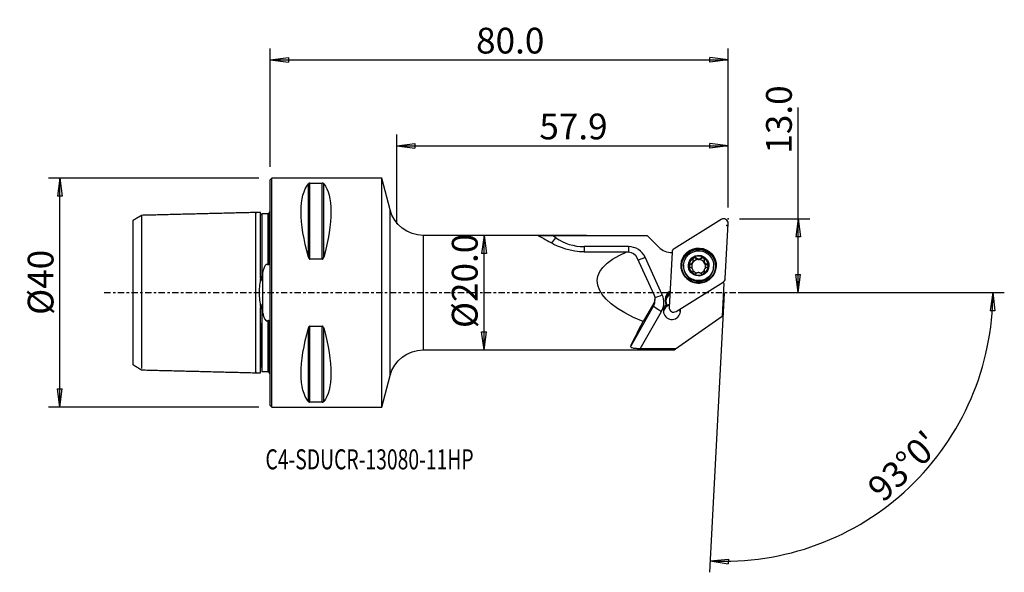
# Model space of a CAD drawing. Units: millimetres. Extents: x -44 to 128, y -49 to 48.
import ezdxf

# ---------------------------------------------------------------- set-up
doc = ezdxf.new("R2010")
doc.units = ezdxf.units.MM
doc.linetypes.add('CENTER', pattern=[47.5, 22, -8.5, 8.5, -8.5])
doc.layers.get('0').update_dxf_attribs({"linetype": 'CONTINUOUS'})
for name, color, linetype in [('1', 4, 'CONTINUOUS'), ('2', 7, 'CONTINUOUS'), ('SK1', 4, 'CONTINUOUS'), ('SK2', 7, 'CONTINUOUS'), ('SK4', 2, 'CENTER'), ('SK6', 5, 'CONTINUOUS')]:
    doc.layers.add(name, color=color, linetype=linetype)
doc.styles.add('DEFAULT', font='simplex.shx')
doc.dimstyles.get("Standard").update_dxf_attribs({"dimtxt": 0.18, "dimasz": 0.18, "dimexe": 0.18, "dimexo": 0.0625, "dimgap": 0.09, "dimtad": 1, "dimzin": 0, "dimdsep": 52, "dimtxsty": 'Standard', "dimcen": 0.09, "dimadec": 0, "dimazin": 0, "dimtfac": 1, "dimtdec": 4, "dimtofl": 0, "dimtmove": 0, "dimatfit": 3, "dimfxl": 1, "dimtolj": 1, "dimtzin": 0, "dimarcsym": 0})

# ---------------------------------------------------------------- blocks, each defined once
blk = doc.blocks.new('DimnDraft3D1')
at = {"layer": 'SK2'}
for p, q in [((-2, 20), (-38.75, 20)), ((-36.75, 20), (-37.167997, 16.824998)), ((-36.75, -20), (-36.75, 20)), ((-36.75, 20), (-36.332003, 16.825002)), ((-36.332003, 16.825002), (-37.167997, 16.824998)), ((-37.167997, -16.825002), (-36.332003, -16.824998)), ((-36.75, -20), (-37.167997, -16.825002)), ((-36.75, -20), (-36.332003, -16.824998)), ((-2, -20), (-38.75, -20))]:
    blk.add_line(p, q, dxfattribs=at)
at = {"layer": 'SK2', "insert": (-37.875, -3.896053), "char_height": 4.5, "attachment_point": 7, "rotation": 90, "line_spacing_factor": 1.084337, "style": 'DEFAULT'}
blk.add_mtext('\\W01.000;\\fsimplex.shx,bigfont.shx;%%c40 ', dxfattribs=at)
blk = doc.blocks.new('_CLOSED')
at = {"lineweight": -2}
for p, q in [((-1, 0.166667), (0, 0)), ((-1, 0.166667), (-1, -0.166667)), ((0, 0), (-1, -0.166667)), ((0, 0), (-1, 0))]:
    blk.add_line(p, q, dxfattribs=at)
blk = doc.blocks.new('DimnDraft3D2')
at = {"layer": '2'}
for p, q in [((37.35, 10), (36.932003, 6.824998)), ((37.35, -10), (37.35, 10)), ((37.35, 10), (37.767997, 6.825002)), ((37.767997, 6.825002), (36.932003, 6.824998)), ((36.932003, -6.825002), (37.767997, -6.824998)), ((37.35, -10), (36.932003, -6.825002)), ((37.35, -10), (37.767997, -6.824998))]:
    blk.add_line(p, q, dxfattribs=at)
at = {"layer": '2', "insert": (36.225, -6.193421), "char_height": 4.5, "attachment_point": 7, "rotation": 90, "line_spacing_factor": 1.084337, "style": 'DEFAULT'}
blk.add_mtext('\\W01.000;\\fsimplex.shx,bigfont.shx;%%c20.0 ', dxfattribs=at)
blk = doc.blocks.new('DimnDraft3D3')
at = {"layer": '2'}
for p, q in [((92.25, 0), (92.25, 32.356316)), ((82, 12.9), (94.25, 12.9)), ((92.25, 12.9), (91.832003, 9.724998)), ((92.25, 12.9), (92.667997, 9.725002)), ((92.667997, 9.725002), (91.832003, 9.724998)), ((91.832003, 3.174998), (92.667997, 3.175002)), ((92.25, 0), (91.832003, 3.174998)), ((92.25, 0), (92.667997, 3.175002)), ((82, 0), (94.25, 0))]:
    blk.add_line(p, q, dxfattribs=at)
at = {"layer": '2', "insert": (91.125, 24.28), "char_height": 4.5, "attachment_point": 7, "rotation": 90, "line_spacing_factor": 1.084337, "style": 'DEFAULT'}
blk.add_mtext('\\W01.000;\\fsimplex.shx,bigfont.shx;13.0 ', dxfattribs=at)
blk = doc.blocks.new('DimnDraft3D4')
at = {"layer": '2'}
for p, q in [((0, 22), (0, 42.65)), ((80, 14.9), (80, 42.65)), ((0, 40.65), (3.174998, 41.067997)), ((0, 40.65), (80, 40.65)), ((0, 40.65), (3.175002, 40.232003)), ((3.174998, 41.067997), (3.175002, 40.232003)), ((80, 40.65), (76.824998, 41.067997)), ((76.825002, 40.232003), (76.824998, 41.067997)), ((80, 40.65), (76.825002, 40.232003))]:
    blk.add_line(p, q, dxfattribs=at)
at = {"layer": '2', "insert": (35.961842, 41.775), "char_height": 4.5, "attachment_point": 7, "line_spacing_factor": 1.084337, "style": 'DEFAULT'}
blk.add_mtext('\\W01.000;\\fsimplex.shx,bigfont.shx;80.0 ', dxfattribs=at)
blk = doc.blocks.new('DimnDraft3D5')
at = {"layer": '2'}
for p, q in [((22.1, 12), (22.1, 27.65)), ((80, 14.9), (80, 27.65)), ((22.1, 25.65), (25.274998, 26.067997)), ((25.274998, 26.067997), (25.275002, 25.232003)), ((80, 25.65), (76.824998, 26.067997)), ((76.825002, 25.232003), (76.824998, 26.067997)), ((22.1, 25.65), (80, 25.65)), ((22.1, 25.65), (25.275002, 25.232003)), ((80, 25.65), (76.825002, 25.232003))]:
    blk.add_line(p, q, dxfattribs=at)
at = {"layer": '2', "insert": (47.011842, 26.775), "char_height": 4.5, "attachment_point": 7, "line_spacing_factor": 1.084337, "style": 'DEFAULT'}
blk.add_mtext('\\W01.000;\\fsimplex.shx,bigfont.shx;57.9 ', dxfattribs=at)
blk = doc.blocks.new('DimnDraft3D6')
at = {"layer": '2'}
for p, q in [((82, 0), (128.250347, 0)), ((126.250347, 0), (125.778728, -3.16748)), ((126.250347, 0), (126.614602, -3.181612)), ((79.319633, -0.082184), (76.763329, -48.859355)), ((126.614602, -3.181612), (125.778728, -3.16748)), ((76.868001, -46.862096), (80.05582, -46.556897)), ((76.868001, -46.862096), (80.026192, -47.392365)), ((80.05582, -46.556897), (80.026192, -47.392365))]:
    blk.add_line(p, q, dxfattribs=at)
blk.add_arc((79.32394, 0), 46.926407, 267, 0, dxfattribs=at)
at = {"layer": '2', "insert": (107.046196, -36.834311), "char_height": 4.5, "attachment_point": 7, "rotation": 43.5, "line_spacing_factor": 1.084337, "style": 'DEFAULT'}
blk.add_mtext("\\W01.000;\\fsimplex.shx,bigfont.shx;93%%d0' ", dxfattribs=at)

msp = doc.modelspace()

# ---------------------------------------------------------------- linework, layer by layer
at = {"layer": '1'}
for p, q in [((0.3, 20), (0, 19.7)), ((0, -19.7), (0, 19.7)), ((19.5, 20), (0.3, 20)), ((0.3, -20), (0.3, 20)), ((6.663, 6.17), (6.663, 19.025)), ((6.923, 19.122), (9.077, 19.122)), ((6.923, 5.86), (6.923, 19.122)), ((9.077, 5.86), (9.077, 19.122)), ((9.337, 6.17), (9.337, 19.025)), ((20.933, 14.49), (19.5, 20)), ((19.5, -20), (19.5, 20)), ((20.933, -14.49), (20.933, 14.49)), ((78.785, 12.78), (70.57, 7.673)), ((79.494, 2.441), (79.999, 12.068)), ((49.302, 10), (26.739, 10)), ((26.739, 10), (26.739, -10)), ((49.894, 9.585), (49.298, 10)), ((55.23, 10), (49.302, 10)), ((67.892, 7.948), (65.83, 10)), ((62.581, 8.038), (54.827, 8.038)), ((62.319, 7.12), (62.617, 7.11)), ((70.198, 7.045), (69.693, -2.583)), ((9.077, 5.86), (6.923, 5.86)), ((64.072, 6.141), (67.072, -0.437)), ((68.497, -0.378), (65.495, 6.174)), ((73.764, 5.235), (73.758, 5.12)), ((73.843, 5.263), (73.849, 5.378)), ((73.899, 5.499), (73.905, 5.622)), ((74.367, 5.988), (74.374, 6.119)), ((75.336, 5.978), (75.343, 6.109)), ((75.805, 5.673), (75.798, 5.548)), ((72.222, 4.836), (72.216, 4.723)), ((73.382, 4.873), (73.388, 5.005)), ((73.855, 3.501), (73.861, 3.605)), ((73.877, 3.618), (73.884, 3.743)), ((75.783, 3.789), (75.777, 3.667)), ((75.799, 3.456), (75.805, 3.588)), ((76.3, 4.855), (76.307, 4.986)), ((77.459, 4.448), (77.465, 4.561)), ((70.907, -3.294), (79.122, 1.812)), ((69.8, 0.203), (69.84, 0.228)), ((69.8, 0.203), (69.833, 0.083)), ((79.246, 1.581), (78.948, -4.121)), ((67.191, -1.621), (67.214, -1.177)), ((66.985, -2.323), (62.976, -9.362)), ((64.643, -9.81), (68.369, -3.268)), ((67.009, -1.865), (65.134, -5.071)), ((67.009, -1.865), (66.985, -2.323)), ((69.268, -2.127), (69.256, -2.347)), ((71.568, -3.031), (71.576, -2.879)), ((70.813, -9.816), (78.948, -4.121)), ((6.663, -19.025), (6.663, -6.17)), ((6.923, -19.122), (6.923, -5.86)), ((6.923, -5.86), (9.077, -5.86)), ((9.077, -19.122), (9.077, -5.86)), ((9.337, -19.025), (9.337, -6.17)), ((26.739, -10), (70.55, -10)), ((70.55, -10), (70.813, -9.816)), ((19.5, -20), (20.933, -14.49)), ((0, -19.7), (0.3, -20)), ((0.3, -20), (19.5, -20)), ((9.077, -19.122), (6.923, -19.122))]:
    msp.add_line(p, q, dxfattribs=at)
at = {"layer": '1', "extrusion": (0, 0, -1)}
for centre, start, end in [((-26.739, 16), 270, 345.42578), ((-26.739, -16), 14.57422, 90)]:
    msp.add_arc(centre, 6, start, end, dxfattribs=at)
for centre, major_axis, ratio, start_param, end_param in [((16.949, 0), (9.367, -19.742), 0.341999, 2.0452731, 2.9888664), ((-0.949, 0), (9.367, 19.742), 0.341999, 0.1527262, 1.0963195), ((60.723, 0), (14.29, -9.976), 0.048817, -2.9044195, -2.5659671), ((246.04, 0), (1907.221, -1), 0.005217, -1.6741388, -1.6654284), ((88.022, 0), (30.881, -2.255), 0.315488, 2.3822754, -2.5767411), ((62.619, 5.535), (1.337, -0.907), 0.964523, -2.1512786, -1.0078237), ((65.619, -1.043), (1.337, -0.907), 0.964523, -1.0078237, -0.0644755), ((68.439, 0), (5.653, 9.998), 0.039019, -2.8045677, -2.1247093), ((16.949, 0), (9.367, 19.742), 0.341999, -2.9888664, -2.0452731), ((-0.949, 0), (9.367, -19.742), 0.341999, -1.0963195, -0.1527262), ((246.032, -0.001), (1907.182, -1.001), 0.005217, 1.662797, 1.666046)]:
    msp.add_ellipse(centre, major_axis=major_axis, ratio=ratio, start_param=start_param, end_param=end_param, dxfattribs=at)
at = {"layer": '1'}
for centre, major_axis, ratio, start_param, end_param in [((79.206, 12.11), (0.793, -0.042), 0.994969, 0, 2.1816616), ((49.902, 9.745), (0.914, 1.313), 0.053066, -2.5599125, -1.6559925), ((54.823, 16.595), (8.588, -0.45), 0.994969, -2.1290374, -1.5181722), ((54.835, 8.198), (0, -1.6), 0.00527, -1.4705839, -0.8133284), ((62.59, 8.198), (0, -1.6), 0.00527, -1.4705839, -0.824152), ((62.583, 4.854), (-3.196, 0.167), 0.994969, -2.6616271, -1.5181722), ((70.154, 10.199), (-3.196, 0.167), 0.994969, 0.837758, 1.6361336), ((70.99, 7.003), (0.793, -0.042), 0.994969, 2.1816616, -3.1415927), ((74.841, 4.641), (2.996, -0.157), 0.994969, 0.0526241, -2.386197), ((65.503, 6.334), (-1.455, -0.667), 0.088863, 0.5279614, 1.5243369), ((74.845, 4.726), (1.674, -0.088), 0.994969, 2.1352378, -3.0951689), ((74.838, 4.583), (1.205, -0.063), 0.994969, 2.5925945, 2.7306597), ((74.844, 4.699), (1.205, -0.063), 0.994969, 2.5925945, 2.7306597), ((74.838, 4.583), (-1.205, 0.063), 0.994969, -1.5285584, -0.5489982), ((73.214, 5.535), (-0.685, 0.036), 0.994969, 2.7832412, 3.1415866), ((74.159, 5.784), (-0.292, 0.015), 0.994969, -2.312549, -0.2210999), ((74.845, 4.726), (1.674, -0.088), 0.994969, 1.0908308, 2.1352378), ((74.856, 6.466), (-0.685, 0.036), 0.994969, 0.8290436, 1.6130343), ((74.856, 6.466), (-0.685, 0.036), 0.994969, 1.6130343, 2.3970249), ((74.838, 4.583), (1.205, -0.063), 0.994969, 0.5686273, 1.6130343), ((75.54, 5.77), (-0.292, 0.015), 0.994969, -2.8699104, -0.7445677), ((74.845, 4.726), (1.674, -0.088), 0.994969, 0.0464238, 1.0908308), ((76.483, 5.512), (-0.685, 0.036), 0.994969, 0.0000008, 0.5686273), ((74.838, 4.583), (-1.205, 0.063), 0.994969, 2.8416864, -2.5729654), ((76.483, 5.512), (-0.685, 0.036), 0.994969, 0.5686273, 1.3526179), ((74.838, 4.586), (2.621, -0.137), 0.994969, 3.1415332, 0), ((74.845, 4.726), (1.674, -0.088), 0.994969, -3.0951689, -2.0507619), ((73.453, 4.592), (-0.292, 0.015), 0.994969, -1.2712269, -0.235998), ((73.214, 5.535), (-0.685, 0.036), 0.994969, 1.8703658, 2.5400131), ((74.838, 4.583), (-1.205, 0.063), 0.994969, -0.4109329, 0.3440941), ((74.838, 4.583), (-1.205, 0.063), 0.994969, 0.6758256, 1.3586885), ((74.838, 4.583), (-1.205, 0.063), 0.994969, 1.8561033, 2.5410452), ((74.845, 4.726), (1.674, -0.088), 0.994969, -1.0063549, 0.0464238), ((76.462, 3.631), (-0.685, 0.036), 0.994969, -0.0000063, 0.3112958), ((74.844, 4.699), (1.205, -0.063), 0.994969, -0.5489982, -0.4109329), ((76.222, 4.575), (-0.292, 0.015), 0.994969, -2.9070182, -1.7889747), ((74.841, 4.641), (2.996, -0.157), 0.994969, -0.7554162, 0), ((74.841, 4.641), (2.996, -0.157), 0.994969, 0, 0.0526242), ((74.841, 4.641), (2.996, -0.157), 0.994969, -2.3739254, -0.7676881), ((74.845, 4.726), (1.674, -0.088), 0.994969, -2.0507619, -1.0063549), ((81.949, 3.284), (-3.196, 0.167), 0.994969, 0.5293603, 0.6169877), ((78.701, 2.482), (0.793, -0.042), 0.994969, -0.9599311, 0), ((70.741, -1.295), (1.772, -0.093), 0.994969, 2.1816616, -2.6217127), ((65.593, -1.537), (1.598, -0.084), 0.994969, -0.4633827, 0.0000078), ((68.505, -0.217), (-1.455, -0.667), 0.088863, 0.4206809, 1.5243369), ((65.585, -1.697), (-3.196, 0.167), 0.994969, 2.67821, -2.6616271), ((70.733, -1.43), (-1.623, 0.085), 0.994969, -0.924408, 0.4983635), ((70.722, -1.65), (-1.623, 0.085), 0.994969, -0.924408, -0.0682294), ((68.378, -3.108), (-1.39, 0.792), 0.089617, 0.0449751, 1.6157714), ((70.177, -3.185), (-1.498, 0.079), 0.994969, -0.7708087, -2.8437354), ((70.155, -3.605), (1.498, -0.079), 0.994969, 1.9207837, 3.0002153), ((70.158, -3.54), (1.498, -0.079), 0.994969, 1.9208252, 2.2679203), ((70.486, -2.624), (0.793, -0.042), 0.994969, -3.1415927, -0.9599311), ((70.155, -3.605), (1.498, -0.079), 0.994969, 0.1413654, 0.5217926), ((70.158, -3.54), (1.498, -0.079), 0.994969, 0.4007209, 0.4859117)]:
    msp.add_ellipse(centre, major_axis=major_axis, ratio=ratio, start_param=start_param, end_param=end_param, dxfattribs=at)
for centre, major_axis in [((74.846, 4.743), (3.067, -0.161)), ((74.84, 4.625), (2.941, -0.154)), ((74.844, 4.698), (2.621, -0.137)), ((74.845, 4.726), (1.798, -0.094))]:
    msp.add_ellipse(centre, major_axis=major_axis, ratio=0.994969, dxfattribs=at)
for points, knots in [([(6.923, 19.122), (6.922, 19.122), (6.921, 19.122), (6.904, 19.122), (6.887, 19.121), (6.852, 19.117), (6.834, 19.114), (6.792, 19.104), (6.77, 19.096), (6.717, 19.072), (6.692, 19.054), (6.67, 19.032), (6.667, 19.028), (6.663, 19.025)], [0, 0, 0, 0, 0.0074699, 0.0074699, 0.116974, 0.116974, 0.2587258, 0.2587258, 0.4833577, 0.4833577, 0.9143721, 0.9143721, 1, 1, 1, 1]), ([(9.337, 19.025), (9.327, 19.036), (9.315, 19.048), (9.281, 19.072), (9.257, 19.086), (9.211, 19.103), (9.194, 19.108), (9.159, 19.115), (9.141, 19.118), (9.107, 19.122), (9.092, 19.122), (9.077, 19.122)], [0, 0, 0, 0, 0.2673721, 0.2673721, 0.6008558, 0.6008558, 0.7625746, 0.7625746, 0.8980377, 0.8980377, 1, 1, 1, 1]), ([(46.948, 9.86), (46.912, 9.876), (46.889, 9.891), (46.882, 9.918), (46.897, 9.931), (46.96, 9.95), (47.004, 9.958), (47.139, 9.974), (47.245, 9.98), (47.553, 9.993), (47.776, 9.996), (48.417, 10.001), (48.861, 10), (49.298, 10)], [0, 0, 0, 0, 0.0893073, 0.0893073, 0.1793905, 0.1793905, 0.2595245, 0.2595245, 0.3868352, 0.3868352, 0.6030525, 0.6030525, 1, 1, 1, 1]), ([(6.663, 6.17), (6.673, 6.134), (6.685, 6.098), (6.719, 6.02), (6.743, 5.978), (6.789, 5.924), (6.806, 5.907), (6.841, 5.882), (6.859, 5.873), (6.893, 5.862), (6.908, 5.86), (6.923, 5.86)], [0, 0, 0, 0, 0.2673721, 0.2673721, 0.6008558, 0.6008558, 0.7625746, 0.7625746, 0.8980377, 0.8980377, 1, 1, 1, 1]), ([(9.077, 5.86), (9.078, 5.86), (9.079, 5.86), (9.096, 5.86), (9.113, 5.863), (9.148, 5.876), (9.166, 5.886), (9.208, 5.919), (9.23, 5.944), (9.283, 6.02), (9.308, 6.077), (9.33, 6.147), (9.333, 6.158), (9.337, 6.17)], [0, 0, 0, 0, 0.0074699, 0.0074699, 0.116974, 0.116974, 0.2587258, 0.2587258, 0.4833577, 0.4833577, 0.9143721, 0.9143721, 1, 1, 1, 1]), ([(73.388, 5.005), (73.456, 5.018), (73.523, 5.043), (73.637, 5.109), (73.687, 5.148), (73.742, 5.208), (73.753, 5.221), (73.764, 5.235)], [0, 0, 0, 0, 0.4832635, 0.4832635, 0.8903188, 0.8903188, 1, 1, 1, 1]), ([(73.849, 5.378), (73.869, 5.425), (73.884, 5.475), (73.907, 5.597), (73.909, 5.672), (73.898, 5.776), (73.892, 5.809), (73.884, 5.841)], [0, 0, 0, 0, 0.3147967, 0.3147967, 0.7819711, 0.7819711, 1, 1, 1, 1]), ([(74.023, 6.18), (74.016, 6.176), (74.009, 6.172), (73.978, 6.15), (73.956, 6.13), (73.919, 6.083), (73.904, 6.056), (73.883, 6), (73.876, 5.969), (73.873, 5.905), (73.876, 5.872), (73.884, 5.841)], [0, 0, 0, 0, 0.0608533, 0.0608533, 0.2816232, 0.2816232, 0.5050771, 0.5050771, 0.7427805, 0.7427805, 1, 1, 1, 1]), ([(74.374, 6.119), (74.351, 6.145), (74.323, 6.167), (74.26, 6.199), (74.224, 6.211), (74.154, 6.218), (74.12, 6.215), (74.065, 6.2), (74.043, 6.191), (74.023, 6.18)], [0, 0, 0, 0, 0.2817327, 0.2817327, 0.568336, 0.568336, 0.8277269, 0.8277269, 1, 1, 1, 1]), ([(74.374, 6.119), (74.422, 6.067), (74.479, 6.021), (74.597, 5.954), (74.658, 5.929), (74.785, 5.9), (74.854, 5.896), (74.978, 5.907), (75.034, 5.92), (75.156, 5.966), (75.22, 6.003), (75.299, 6.067), (75.322, 6.087), (75.343, 6.109)], [0, 0, 0, 0, 0.2050426, 0.2050426, 0.3804903, 0.3804903, 0.5577067, 0.5577067, 0.7109491, 0.7109491, 0.9125021, 0.9125021, 1, 1, 1, 1]), ([(75.696, 6.163), (75.688, 6.168), (75.679, 6.172), (75.644, 6.188), (75.615, 6.196), (75.557, 6.203), (75.527, 6.201), (75.469, 6.19), (75.44, 6.179), (75.387, 6.149), (75.363, 6.131), (75.343, 6.109)], [0, 0, 0, 0, 0.0694211, 0.0694211, 0.2920879, 0.2920879, 0.5179183, 0.5179183, 0.7584976, 0.7584976, 1, 1, 1, 1]), ([(75.828, 5.825), (75.837, 5.859), (75.841, 5.895), (75.835, 5.968), (75.825, 6.006), (75.793, 6.071), (75.773, 6.1), (75.732, 6.138), (75.714, 6.152), (75.696, 6.163)], [0, 0, 0, 0, 0.2841823, 0.2841823, 0.5780571, 0.5780571, 0.8365555, 0.8365555, 1, 1, 1, 1]), ([(75.828, 5.825), (75.81, 5.756), (75.801, 5.682), (75.806, 5.544), (75.817, 5.478), (75.858, 5.352), (75.889, 5.291), (75.96, 5.191), (75.999, 5.149), (76.097, 5.069), (76.159, 5.035), (76.25, 5.001), (76.278, 4.993), (76.307, 4.986)], [0, 0, 0, 0, 0.2044843, 0.2044843, 0.3800324, 0.3800324, 0.5573558, 0.5573558, 0.7106212, 0.7106212, 0.9120778, 0.9120778, 1, 1, 1, 1]), ([(73.388, 5.005), (73.356, 4.999), (73.324, 4.986), (73.267, 4.95), (73.24, 4.925), (73.201, 4.87), (73.186, 4.839), (73.172, 4.783), (73.169, 4.76), (73.169, 4.736)], [0, 0, 0, 0, 0.2808861, 0.2808861, 0.5657792, 0.5657792, 0.8235314, 0.8235314, 1, 1, 1, 1]), ([(73.169, 4.736), (73.169, 4.729), (73.169, 4.721), (73.171, 4.684), (73.178, 4.655), (73.2, 4.599), (73.215, 4.573), (73.252, 4.525), (73.274, 4.503), (73.324, 4.467), (73.353, 4.453), (73.382, 4.443)], [0, 0, 0, 0, 0.0559896, 0.0559896, 0.2788652, 0.2788652, 0.5041399, 0.5041399, 0.7435425, 0.7435425, 1, 1, 1, 1]), ([(73.861, 3.605), (73.869, 3.633), (73.875, 3.663), (73.887, 3.756), (73.886, 3.824), (73.863, 3.948), (73.845, 4.005), (73.793, 4.113), (73.759, 4.166), (73.684, 4.257), (73.642, 4.296), (73.531, 4.381), (73.457, 4.419), (73.382, 4.443)], [0, 0, 0, 0, 0.0932928, 0.0932928, 0.2914525, 0.2914525, 0.4525717, 0.4525717, 0.6144371, 0.6144371, 0.7668973, 0.7668973, 1, 1, 1, 1]), ([(73.861, 3.605), (73.853, 3.578), (73.849, 3.549), (73.852, 3.485), (73.861, 3.45), (73.89, 3.388), (73.91, 3.36), (73.952, 3.318), (73.972, 3.302), (73.995, 3.289)], [0, 0, 0, 0, 0.2538265, 0.2538265, 0.5439314, 0.5439314, 0.8061921, 0.8061921, 1, 1, 1, 1]), ([(75.315, 3.31), (75.265, 3.357), (75.206, 3.398), (75.084, 3.454), (75.023, 3.474), (74.896, 3.498), (74.828, 3.501), (74.705, 3.491), (74.649, 3.48), (74.528, 3.441), (74.464, 3.409), (74.387, 3.355), (74.366, 3.338), (74.346, 3.32)], [0, 0, 0, 0, 0.2118267, 0.2118267, 0.3860632, 0.3860632, 0.561989, 0.561989, 0.7149692, 0.7149692, 0.9177065, 0.9177065, 1, 1, 1, 1]), ([(75.667, 3.271), (75.672, 3.274), (75.677, 3.277), (75.707, 3.297), (75.73, 3.316), (75.767, 3.36), (75.783, 3.385), (75.805, 3.438), (75.812, 3.466), (75.817, 3.524), (75.814, 3.555), (75.806, 3.585), (75.806, 3.586), (75.805, 3.588)], [0, 0, 0, 0, 0.044716, 0.044716, 0.2658416, 0.2658416, 0.4887252, 0.4887252, 0.725109, 0.725109, 0.9842448, 0.9842448, 1, 1, 1, 1]), ([(75.839, 4.019), (75.818, 3.972), (75.803, 3.924), (75.78, 3.807), (75.779, 3.738), (75.792, 3.644), (75.798, 3.616), (75.805, 3.588)], [0, 0, 0, 0, 0.3210629, 0.3210629, 0.7895771, 0.7895771, 1, 1, 1, 1]), ([(76.3, 4.424), (76.231, 4.403), (76.162, 4.371), (76.047, 4.293), (75.997, 4.249), (75.943, 4.188), (75.933, 4.175), (75.923, 4.162)], [0, 0, 0, 0, 0.4945477, 0.4945477, 0.899638, 0.899638, 1, 1, 1, 1]), ([(76.3, 4.424), (76.331, 4.434), (76.361, 4.448), (76.419, 4.488), (76.446, 4.515), (76.487, 4.574), (76.502, 4.606), (76.518, 4.665), (76.521, 4.69), (76.522, 4.715)], [0, 0, 0, 0, 0.2649517, 0.2649517, 0.5518391, 0.5518391, 0.8112286, 0.8112286, 1, 1, 1, 1]), ([(76.522, 4.715), (76.522, 4.721), (76.521, 4.727), (76.519, 4.763), (76.513, 4.792), (76.492, 4.845), (76.478, 4.871), (76.441, 4.915), (76.419, 4.935), (76.368, 4.967), (76.339, 4.979), (76.309, 4.986), (76.308, 4.986), (76.307, 4.986)], [0, 0, 0, 0, 0.0445242, 0.0445242, 0.2677322, 0.2677322, 0.4926793, 0.4926793, 0.7312245, 0.7312245, 0.9927133, 0.9927133, 1, 1, 1, 1]), ([(73.995, 3.289), (73.999, 3.286), (74.004, 3.283), (74.036, 3.267), (74.064, 3.257), (74.122, 3.246), (74.152, 3.245), (74.21, 3.251), (74.239, 3.258), (74.296, 3.282), (74.323, 3.3), (74.346, 3.32)], [0, 0, 0, 0, 0.041495, 0.041495, 0.2647007, 0.2647007, 0.4894708, 0.4894708, 0.7276928, 0.7276928, 1, 1, 1, 1]), ([(75.315, 3.31), (75.337, 3.29), (75.362, 3.273), (75.422, 3.245), (75.458, 3.236), (75.528, 3.231), (75.563, 3.234), (75.621, 3.249), (75.645, 3.259), (75.667, 3.271)], [0, 0, 0, 0, 0.2589277, 0.2589277, 0.5483934, 0.5483934, 0.8101223, 0.8101223, 1, 1, 1, 1]), ([(6.923, -5.86), (6.922, -5.86), (6.921, -5.86), (6.904, -5.86), (6.887, -5.863), (6.852, -5.876), (6.834, -5.886), (6.792, -5.919), (6.77, -5.944), (6.717, -6.02), (6.692, -6.077), (6.67, -6.147), (6.667, -6.158), (6.663, -6.17)], [0, 0, 0, 0, 0.0074699, 0.0074699, 0.116974, 0.116974, 0.2587258, 0.2587258, 0.4833577, 0.4833577, 0.9143721, 0.9143721, 1, 1, 1, 1]), ([(9.337, -6.17), (9.327, -6.134), (9.315, -6.098), (9.281, -6.02), (9.257, -5.978), (9.211, -5.924), (9.194, -5.907), (9.159, -5.882), (9.141, -5.873), (9.107, -5.862), (9.092, -5.86), (9.077, -5.86)], [0, 0, 0, 0, 0.2673721, 0.2673721, 0.6008558, 0.6008558, 0.7625746, 0.7625746, 0.8980377, 0.8980377, 1, 1, 1, 1]), ([(64.643, -9.81), (64.422, -9.809), (64.197, -9.802), (63.778, -9.772), (63.577, -9.748), (63.297, -9.688), (63.197, -9.658), (63.047, -9.584), (62.996, -9.54), (62.955, -9.452), (62.956, -9.407), (62.976, -9.362)], [0, 0, 0, 0, 0.2512423, 0.2512423, 0.5047144, 0.5047144, 0.6787201, 0.6787201, 0.8537346, 0.8537346, 1, 1, 1, 1]), ([(6.663, -19.025), (6.673, -19.036), (6.685, -19.048), (6.719, -19.072), (6.743, -19.086), (6.789, -19.103), (6.806, -19.108), (6.841, -19.115), (6.859, -19.118), (6.893, -19.122), (6.908, -19.122), (6.923, -19.122)], [0, 0, 0, 0, 0.2673721, 0.2673721, 0.6008558, 0.6008558, 0.7625746, 0.7625746, 0.8980377, 0.8980377, 1, 1, 1, 1]), ([(9.077, -19.122), (9.078, -19.122), (9.079, -19.122), (9.096, -19.122), (9.113, -19.121), (9.148, -19.117), (9.166, -19.114), (9.208, -19.104), (9.23, -19.096), (9.283, -19.072), (9.308, -19.054), (9.33, -19.032), (9.333, -19.028), (9.337, -19.025)], [0, 0, 0, 0, 0.0074699, 0.0074699, 0.116974, 0.116974, 0.2587258, 0.2587258, 0.4833577, 0.4833577, 0.9143721, 0.9143721, 1, 1, 1, 1])]:
    msp.add_open_spline(points, degree=3, knots=knots, dxfattribs=at)
for points in [[(54.863, 7.116), (52.617, 7.115), (50.425, 7.905), (49.001, 8.748)], [(69.268, -2.127), (69.229, -2.113), (69.192, -2.1), (69.156, -2.091)]]:
    msp.add_open_spline(points, degree=3, dxfattribs=at)
msp.add_rational_spline([(54.863, 7.116), (58.592, 7.118), (62.319, 7.12)], [0.499740600586, 0.500259399414, 0.499740600586], degree=2, dxfattribs=at)
msp.add_point((0, 0), dxfattribs=at)
at = {"layer": '2'}
for p in [(80, 12.9), (79.778, 11.715)]:
    msp.add_point(p, dxfattribs=at)
at = {"layer": 'SK1'}
for p, q in [((-0.2, 14.083), (-0.2, 5.547)), ((-1.307, -3.589), (-1.307, 3.589)), ((-0.2, -14.083), (-0.2, -5.547))]:
    msp.add_line(p, q, dxfattribs=at)
at = {"layer": 'SK1', "extrusion": (0, 0, -1)}
for centre, start, end in [((0.6, 15), 233.1301, 246.42182), ((0.6, -15), 113.57818, 126.8699)]:
    msp.add_arc(centre, 1, start, end, dxfattribs=at)
at = {"layer": 'SK1'}
for points, degree in [([(-2.5, 14), (-12.5, 13.749), (-22.5, 13.498)], 2), ([(-1.695, 14.02), (-2.098, 14.01), (-2.5, 14)], 2), ([(-0.4, 13.787), (-0.95, 13.787), (-1.5, 13.787)], 2), ([(-22.5, 13.498), (-23.25, 13.039), (-24, 12.58)], 2), ([(-1.531, 13.625), (-1.531, 13.619), (-1.532, 13.604)], 2), ([(-1.5, 2.555), (-1.441, 2.907), (-1.375, 3.252), (-1.307, 3.589)], 3), ([(-1.307, -3.589), (-1.375, -3.252), (-1.441, -2.907), (-1.5, -2.555)], 3), ([(-24, -12.579), (-23.25, -13.038), (-22.5, -13.496)], 2), ([(-22.5, -13.498), (-12.5, -13.749), (-2.5, -14)], 2), ([(-2.5, -14), (-2.098, -14.01), (-1.695, -14.02)], 2), ([(-1.5, -13.787), (-0.95, -13.787), (-0.4, -13.787)], 2)]:
    msp.add_open_spline(points, degree=degree, dxfattribs=at)
for points, knots in [([(-2.5, -13.83), (-2.5, -13.844), (-2.5, -13.886), (-2.5, -13.943), (-2.5, -13.989), (-2.5, -14.006), (-2.5, -13.989), (-2.5, -13.933), (-2.5, -13.834), (-2.5, -13.687), (-2.5, -13.489), (-2.5, -13.238), (-2.5, -12.932), (-2.5, -12.57), (-2.5, -12.156), (-2.5, -11.69), (-2.5, -11.176), (-2.5, -10.62), (-2.5, -10.027), (-2.5, -9.405), (-2.5, -8.76), (-2.5, -8.101), (-2.5, -7.435), (-2.5, -6.77), (-2.5, -6.115), (-2.5, -5.475), (-2.5, -4.857), (-2.5, -4.266), (-2.5, -3.706), (-2.5, -3.179), (-2.5, -2.686), (-2.5, -2.227), (-2.5, -1.8), (-2.5, -1.402), (-2.5, -1.028), (-2.5, -0.674), (-2.5, -0.334), (-2.5, 0), (-2.5, 0.334), (-2.5, 0.674), (-2.5, 1.028), (-2.5, 1.402), (-2.5, 1.8), (-2.5, 2.227), (-2.5, 2.686), (-2.5, 3.179), (-2.5, 3.706), (-2.5, 4.266), (-2.5, 4.857), (-2.5, 5.475), (-2.5, 6.115), (-2.5, 6.77), (-2.5, 7.435), (-2.5, 8.101), (-2.5, 8.76), (-2.5, 9.405), (-2.5, 10.027), (-2.5, 10.62), (-2.5, 11.176), (-2.5, 11.69), (-2.5, 12.156), (-2.5, 12.57), (-2.5, 12.932), (-2.5, 13.238), (-2.5, 13.489), (-2.5, 13.687), (-2.5, 13.834), (-2.5, 13.933), (-2.5, 13.989), (-2.5, 14.006), (-2.5, 13.989), (-2.5, 13.943), (-2.5, 13.886), (-2.5, 13.844), (-2.5, 13.83)], [0, 0, 0, 0, 0.0069311, 0.0210188, 0.0351065, 0.0491942, 0.0632818, 0.0773695, 0.0914572, 0.1055449, 0.1196326, 0.1337203, 0.1478079, 0.1618956, 0.1759833, 0.190071, 0.2041587, 0.2182463, 0.232334, 0.2464217, 0.2605094, 0.2745971, 0.2886848, 0.3027724, 0.3168601, 0.3309478, 0.3450355, 0.3591232, 0.3732109, 0.3872985, 0.4013862, 0.4154739, 0.4295616, 0.4436493, 0.457737, 0.4718246, 0.4859123, 0.5, 0.5140877, 0.5281754, 0.5422631, 0.5563507, 0.5704384, 0.5845261, 0.5986138, 0.6127015, 0.6267891, 0.6408768, 0.6549645, 0.6690522, 0.6831399, 0.6972276, 0.7113152, 0.7254029, 0.7394906, 0.7535783, 0.767666, 0.7817537, 0.7958413, 0.809929, 0.8240167, 0.8381044, 0.8521921, 0.8662798, 0.8803674, 0.8944551, 0.9085428, 0.9226305, 0.9367182, 0.9508059, 0.9648935, 0.9789812, 0.9930689, 1, 1, 1, 1]), ([(-1.7, 2.581), (-1.7, 2.81), (-1.7, 3.036), (-1.7, 3.616), (-1.7, 3.966), (-1.7, 4.991), (-1.7, 5.645), (-1.7, 6.573), (-1.7, 6.874), (-1.7, 7.458), (-1.7, 7.743), (-1.7, 8.294), (-1.7, 8.562), (-1.7, 9.339), (-1.7, 9.825), (-1.7, 10.5), (-1.7, 10.716), (-1.7, 11.337), (-1.7, 11.716), (-1.7, 12.225), (-1.7, 12.386), (-1.7, 12.686), (-1.7, 12.826), (-1.7, 13.216), (-1.7, 13.434), (-1.7, 13.689), (-1.7, 13.762), (-1.7, 13.943), (-1.7, 14.013), (-1.7, 14.02), (-1.7, 14.02), (-1.7, 14.02)], [0, 0, 0, 0, 0.0332996, 0.0332996, 0.0866296, 0.0866296, 0.1937453, 0.1937453, 0.2470423, 0.2470423, 0.300333, 0.300333, 0.3536193, 0.3536193, 0.4604482, 0.4604482, 0.5137306, 0.5137306, 0.6205357, 0.6205357, 0.6738183, 0.6738183, 0.7271023, 0.7271023, 0.8339584, 0.8339584, 0.8872488, 0.8872488, 0.9942634, 0.9942634, 1, 1, 1, 1]), ([(-1.574, 13.57), (-1.581, 13.566), (-1.589, 13.563), (-1.601, 13.561), (-1.605, 13.56), (-1.611, 13.56), (-1.615, 13.561), (-1.622, 13.563), (-1.627, 13.564), (-1.634, 13.569), (-1.635, 13.57), (-1.639, 13.573), (-1.641, 13.575), (-1.645, 13.578), (-1.646, 13.58), (-1.65, 13.584), (-1.652, 13.587), (-1.656, 13.594), (-1.659, 13.598), (-1.669, 13.617), (-1.673, 13.629), (-1.691, 13.687), (-1.694, 13.723), (-1.699, 13.778), (-1.7, 13.796), (-1.7, 13.814)], [0, 0, 0, 0, 0.1248979, 0.1248979, 0.1675611, 0.1675611, 0.2034771, 0.2034771, 0.2401044, 0.2401044, 0.2509444, 0.2509444, 0.2619686, 0.2619686, 0.2713598, 0.2713598, 0.2849802, 0.2849802, 0.3112417, 0.3112417, 0.4066858, 0.4066858, 0.7865449, 0.7865449, 1, 1, 1, 1]), ([(-1.5, 13.825), (-1.5, 13.823), (-1.5, 13.811), (-1.5, 13.759), (-1.5, 13.661), (-1.5, 13.515), (-1.5, 13.319), (-1.5, 13.07), (-1.5, 12.766), (-1.5, 12.407), (-1.5, 11.995), (-1.5, 11.532), (-1.5, 11.022), (-1.5, 10.47), (-1.5, 9.881), (-1.5, 9.263), (-1.5, 8.623), (-1.5, 7.969), (-1.5, 7.308), (-1.5, 6.65), (-1.5, 6.001), (-1.5, 5.368), (-1.5, 4.757), (-1.5, 4.174), (-1.5, 3.621), (-1.5, 3.103), (-1.5, 2.756), (-1.5, 2.578), (-1.5, 2.555)], [0, 0, 0, 0, 0.0324086, 0.0724749, 0.1125412, 0.1526075, 0.1926739, 0.2327402, 0.2728065, 0.3128728, 0.3529391, 0.3930055, 0.4330718, 0.4731381, 0.5132044, 0.5532708, 0.5933371, 0.6334034, 0.6734697, 0.713536, 0.7536024, 0.7936687, 0.833735, 0.8738013, 0.9138677, 0.953934, 0.9940003, 1, 1, 1, 1]), ([(-0.4, 13.821), (-0.394, 13.821), (-0.387, 13.821), (-0.375, 13.823), (-0.368, 13.824), (-0.357, 13.826), (-0.352, 13.827), (-0.341, 13.83), (-0.336, 13.832), (-0.325, 13.836), (-0.319, 13.838), (-0.304, 13.845), (-0.297, 13.849), (-0.27, 13.866), (-0.258, 13.877), (-0.235, 13.9), (-0.226, 13.912), (-0.219, 13.923)], [0, 0, 0, 0, 0.0595258, 0.0595258, 0.1055689, 0.1055689, 0.1422772, 0.1422772, 0.1789814, 0.1789814, 0.2299549, 0.2299549, 0.3216916, 0.3216916, 0.6121678, 0.6121678, 1, 1, 1, 1]), ([(-0.4, 13.797), (-0.4, 13.785), (-0.4, 13.75), (-0.4, 13.661), (-0.4, 13.515), (-0.4, 13.319), (-0.4, 13.07), (-0.4, 12.766), (-0.4, 12.407), (-0.4, 11.995), (-0.4, 11.532), (-0.4, 11.022), (-0.4, 10.47), (-0.4, 9.881), (-0.4, 9.263), (-0.4, 8.623), (-0.4, 7.969), (-0.4, 7.308), (-0.4, 6.65), (-0.4, 6.001), (-0.4, 5.4), (-0.4, 5.022), (-0.4, 4.852)], [0, 0, 0, 0, 0.0373491, 0.0884224, 0.1394957, 0.190569, 0.2416422, 0.2927155, 0.3437888, 0.3948621, 0.4459354, 0.4970087, 0.5480819, 0.5991552, 0.6502285, 0.7013018, 0.7523751, 0.8034484, 0.8545217, 0.9055949, 0.9566682, 1, 1, 1, 1]), ([(-24, 12.581), (-24, 12.575), (-24, 12.505), (-24, 12.127), (-24, 11.607), (-24, 10.231), (-24, 9.335), (-24, 7.255), (-24, 6.034), (-24, 3.291), (-24, 1.738), (-24, -0.766), (-24, -1.582), (-24, -3.141), (-24, -3.873), (-24, -5.962), (-24, -7.168), (-24, -9.297), (-24, -10.177), (-24, -11.589), (-24, -12.107), (-24, -12.498), (-24, -12.572), (-24, -12.579)], [0, 0, 0, 0, 0.0501428, 0.0501428, 0.1624998, 0.1624998, 0.2748568, 0.2748568, 0.3872138, 0.3872138, 0.4995708, 0.4995708, 0.5557493, 0.5557493, 0.6119278, 0.6119278, 0.7242848, 0.7242848, 0.8366418, 0.8366418, 0.9489989, 0.9489989, 1, 1, 1, 1]), ([(-22.5, 13.276), (-22.5, 13.28), (-22.5, 13.316), (-22.5, 13.376), (-22.5, 13.443), (-22.5, 13.487), (-22.5, 13.503), (-22.5, 13.487), (-22.5, 13.433), (-22.5, 13.337), (-22.5, 13.196), (-22.5, 13.005), (-22.5, 12.763), (-22.5, 12.467), (-22.5, 12.119), (-22.5, 11.719), (-22.5, 11.27), (-22.5, 10.775), (-22.5, 10.239), (-22.5, 9.667), (-22.5, 9.067), (-22.5, 8.446), (-22.5, 7.81), (-22.5, 7.168), (-22.5, 6.527), (-22.5, 5.895), (-22.5, 5.278), (-22.5, 4.683), (-22.5, 4.113), (-22.5, 3.573), (-22.5, 3.065), (-22.5, 2.59), (-22.5, 2.147), (-22.5, 1.735), (-22.5, 1.352), (-22.5, 0.992), (-22.5, 0.65), (-22.5, 0.322), (-22.5, 0), (-22.5, -0.322), (-22.5, -0.65), (-22.5, -0.992), (-22.5, -1.352), (-22.5, -1.735), (-22.5, -2.147), (-22.5, -2.59), (-22.5, -3.065), (-22.5, -3.573), (-22.5, -4.113), (-22.5, -4.683), (-22.5, -5.278), (-22.5, -5.895), (-22.5, -6.527), (-22.5, -7.168), (-22.5, -7.81), (-22.5, -8.446), (-22.5, -9.067), (-22.5, -9.667), (-22.5, -10.239), (-22.5, -10.775), (-22.5, -11.27), (-22.5, -11.719), (-22.5, -12.119), (-22.5, -12.467), (-22.5, -12.763), (-22.5, -13.005), (-22.5, -13.167), (-22.5, -13.245), (-22.5, -13.271)], [0, 0, 0, 0, 0.0021269, 0.0175877, 0.0330484, 0.0485092, 0.0639699, 0.0794307, 0.0948914, 0.1103522, 0.125813, 0.1412737, 0.1567345, 0.1721952, 0.187656, 0.2031168, 0.2185775, 0.2340383, 0.249499, 0.2649598, 0.2804205, 0.2958813, 0.3113421, 0.3268028, 0.3422636, 0.3577243, 0.3731851, 0.3886459, 0.4041066, 0.4195674, 0.4350281, 0.4504889, 0.4659496, 0.4814104, 0.4968712, 0.5123319, 0.5277927, 0.5432534, 0.5587142, 0.5741749, 0.5896357, 0.6050965, 0.6205572, 0.636018, 0.6514787, 0.6669395, 0.6824003, 0.697861, 0.7133218, 0.7287825, 0.7442433, 0.759704, 0.7751648, 0.7906256, 0.8060863, 0.8215471, 0.8370078, 0.8524686, 0.8679293, 0.8833901, 0.8988509, 0.9143116, 0.9297724, 0.9452331, 0.9606939, 0.9761547, 0.9916154, 1, 1, 1, 1]), ([(-0.2, 5.547), (-0.2, 5.424), (-0.204, 5.3), (-0.224, 5.121), (-0.232, 5.068), (-0.253, 4.978), (-0.263, 4.942), (-0.286, 4.889), (-0.296, 4.872), (-0.313, 4.852), (-0.318, 4.847), (-0.329, 4.839), (-0.335, 4.836), (-0.346, 4.832), (-0.352, 4.832), (-0.362, 4.832), (-0.367, 4.833), (-0.379, 4.837), (-0.387, 4.841), (-0.395, 4.848), (-0.398, 4.85), (-0.4, 4.852)], [0, 0, 0, 0, 0.4697858, 0.4697858, 0.6684185, 0.6684185, 0.804693, 0.804693, 0.8731848, 0.8731848, 0.8968592, 0.8968592, 0.9209245, 0.9209245, 0.9394345, 0.9394345, 0.9578359, 0.9578359, 0.9885784, 0.9885784, 1, 1, 1, 1]), ([(-0.4, 4.852), (-0.421, 4.871), (-0.444, 4.889), (-0.494, 4.918), (-0.523, 4.93), (-0.574, 4.941), (-0.597, 4.943), (-0.641, 4.939), (-0.663, 4.934), (-0.714, 4.915), (-0.742, 4.898), (-0.815, 4.844), (-0.854, 4.799), (-1.007, 4.594), (-1.079, 4.41), (-1.211, 4.019), (-1.263, 3.806), (-1.307, 3.589)], [0, 0, 0, 0, 0.0453539, 0.0453539, 0.0914519, 0.0914519, 0.124365, 0.124365, 0.1571868, 0.1571868, 0.2069919, 0.2069919, 0.3026368, 0.3026368, 0.6335834, 0.6335834, 1, 1, 1, 1]), ([(-1.7, 2.581), (-1.831, 1.76), (-1.928, 0.882), (-1.929, -0.874), (-1.832, -1.753), (-1.7, -2.581)], [0, 0, 0, 0, 0.5, 0.5, 1, 1, 1, 1]), ([(-1.7, 2.581), (-1.7, 2.457), (-1.697, 2.333), (-1.683, 2.175), (-1.679, 2.142), (-1.67, 2.093), (-1.666, 2.076), (-1.659, 2.055), (-1.656, 2.05), (-1.652, 2.043), (-1.65, 2.041), (-1.647, 2.038), (-1.645, 2.036), (-1.642, 2.035), (-1.64, 2.035), (-1.637, 2.035), (-1.635, 2.035), (-1.63, 2.038), (-1.627, 2.041), (-1.618, 2.053), (-1.612, 2.064), (-1.585, 2.13), (-1.571, 2.191), (-1.535, 2.351), (-1.517, 2.453), (-1.5, 2.555)], [0, 0, 0, 0, 0.3236837, 0.3236837, 0.4097359, 0.4097359, 0.4529286, 0.4529286, 0.4681454, 0.4681454, 0.4756173, 0.4756173, 0.4818695, 0.4818695, 0.4881763, 0.4881763, 0.4952597, 0.4952597, 0.5072162, 0.5072162, 0.5444508, 0.5444508, 0.7157719, 0.7157719, 1, 1, 1, 1]), ([(-1.5, -2.555), (-1.521, -2.43), (-1.543, -2.305), (-1.581, -2.157), (-1.588, -2.129), (-1.601, -2.093), (-1.604, -2.084), (-1.611, -2.068), (-1.614, -2.062), (-1.621, -2.049), (-1.625, -2.043), (-1.631, -2.037), (-1.634, -2.036), (-1.637, -2.035), (-1.639, -2.034), (-1.642, -2.035), (-1.644, -2.036), (-1.647, -2.038), (-1.649, -2.04), (-1.653, -2.045), (-1.655, -2.049), (-1.663, -2.066), (-1.667, -2.08), (-1.684, -2.158), (-1.688, -2.224), (-1.698, -2.387), (-1.7, -2.484), (-1.7, -2.581)], [0, 0, 0, 0, 0.3438896, 0.3438896, 0.4248812, 0.4248812, 0.4521932, 0.4521932, 0.4737465, 0.4737465, 0.4955635, 0.4955635, 0.5042029, 0.5042029, 0.5102368, 0.5102368, 0.5163124, 0.5163124, 0.5234545, 0.5234545, 0.5355653, 0.5355653, 0.5730044, 0.5730044, 0.744008, 0.744008, 1, 1, 1, 1]), ([(-1.7, -14.02), (-1.7, -14.02), (-1.7, -13.998), (-1.7, -13.913), (-1.7, -13.841), (-1.7, -13.654), (-1.7, -13.538), (-1.7, -13.266), (-1.7, -13.11), (-1.7, -12.76), (-1.7, -12.566), (-1.7, -12.143), (-1.7, -11.914), (-1.7, -11.423), (-1.7, -11.161), (-1.7, -10.605), (-1.7, -10.31), (-1.7, -9.69), (-1.7, -9.365), (-1.7, -8.684), (-1.7, -8.328), (-1.7, -7.587), (-1.7, -7.202), (-1.7, -6.402), (-1.7, -5.986), (-1.7, -5.128), (-1.7, -4.683), (-1.7, -3.766), (-1.7, -3.293), (-1.7, -2.731), (-1.7, -2.656), (-1.7, -2.581)], [0, 0, 0, 0, 0.060946, 0.060946, 0.1323506, 0.1323506, 0.2037328, 0.2037328, 0.2751016, 0.2751016, 0.3464624, 0.3464624, 0.417819, 0.417819, 0.4891743, 0.4891743, 0.5605309, 0.5605309, 0.6318916, 0.6318916, 0.7032603, 0.7032603, 0.7746421, 0.7746421, 0.8460463, 0.8460463, 0.9174899, 0.9174899, 0.9890103, 0.9890103, 1, 1, 1, 1]), ([(-1.5, -2.555), (-1.5, -2.578), (-1.5, -2.756), (-1.5, -3.103), (-1.5, -3.621), (-1.5, -4.174), (-1.5, -4.757), (-1.5, -5.368), (-1.5, -6.001), (-1.5, -6.65), (-1.5, -7.308), (-1.5, -7.969), (-1.5, -8.623), (-1.5, -9.263), (-1.5, -9.881), (-1.5, -10.47), (-1.5, -11.022), (-1.5, -11.532), (-1.5, -11.995), (-1.5, -12.407), (-1.5, -12.766), (-1.5, -13.07), (-1.5, -13.319), (-1.5, -13.515), (-1.5, -13.661), (-1.5, -13.759), (-1.5, -13.811), (-1.5, -13.823), (-1.5, -13.825)], [0, 0, 0, 0, 0.0059999, 0.0460661, 0.0861323, 0.1261985, 0.1662647, 0.2063309, 0.2463971, 0.2864633, 0.3265295, 0.3665957, 0.4066619, 0.4467282, 0.4867944, 0.5268606, 0.5669268, 0.606993, 0.6470592, 0.6871254, 0.7271916, 0.7672578, 0.807324, 0.8473902, 0.8874564, 0.9275226, 0.9675888, 1, 1, 1, 1]), ([(-1.307, -3.589), (-1.26, -3.823), (-1.203, -4.052), (-1.088, -4.376), (-1.047, -4.478), (-0.946, -4.674), (-0.888, -4.772), (-0.779, -4.872), (-0.752, -4.893), (-0.699, -4.921), (-0.675, -4.931), (-0.628, -4.941), (-0.605, -4.943), (-0.561, -4.939), (-0.539, -4.934), (-0.489, -4.916), (-0.461, -4.9), (-0.423, -4.872), (-0.411, -4.863), (-0.4, -4.852)], [0, 0, 0, 0, 0.3948756, 0.3948756, 0.5802375, 0.5802375, 0.7680246, 0.7680246, 0.8213182, 0.8213182, 0.8606365, 0.8606365, 0.8935446, 0.8935446, 0.9263765, 0.9263765, 0.9755836, 0.9755836, 1, 1, 1, 1]), ([(-0.4, -4.852), (-0.394, -4.847), (-0.387, -4.842), (-0.375, -4.835), (-0.369, -4.833), (-0.357, -4.831), (-0.352, -4.832), (-0.341, -4.833), (-0.336, -4.835), (-0.325, -4.841), (-0.319, -4.846), (-0.305, -4.861), (-0.297, -4.872), (-0.27, -4.919), (-0.258, -4.959), (-0.208, -5.16), (-0.203, -5.325), (-0.2, -5.506), (-0.2, -5.526), (-0.2, -5.547)], [0, 0, 0, 0, 0.0301438, 0.0301438, 0.0534485, 0.0534485, 0.0720095, 0.0720095, 0.0905695, 0.0905695, 0.116306, 0.116306, 0.1625925, 0.1625925, 0.3090696, 0.3090696, 0.9211176, 0.9211176, 1, 1, 1, 1]), ([(-0.4, -4.852), (-0.4, -5.022), (-0.4, -5.4), (-0.4, -6.001), (-0.4, -6.65), (-0.4, -7.308), (-0.4, -7.969), (-0.4, -8.623), (-0.4, -9.263), (-0.4, -9.881), (-0.4, -10.47), (-0.4, -11.022), (-0.4, -11.532), (-0.4, -11.995), (-0.4, -12.407), (-0.4, -12.766), (-0.4, -13.07), (-0.4, -13.319), (-0.4, -13.515), (-0.4, -13.661), (-0.4, -13.75), (-0.4, -13.785), (-0.4, -13.797)], [0, 0, 0, 0, 0.0433318, 0.0944052, 0.1454785, 0.1965518, 0.2476252, 0.2986985, 0.3497718, 0.4008452, 0.4519185, 0.5029918, 0.5540652, 0.6051385, 0.6562118, 0.7072851, 0.7583585, 0.8094318, 0.8605051, 0.9115785, 0.9626518, 1, 1, 1, 1]), ([(-1.687, -5.329), (-1.687, -5.386), (-1.684, -5.814), (-1.677, -6.595), (-1.667, -7.68), (-1.655, -8.752), (-1.641, -9.785), (-1.626, -10.741), (-1.61, -11.594), (-1.592, -12.312), (-1.578, -12.8), (-1.569, -13.011), (-1.566, -13.067)], [0, 0, 0, 0, 0.0145834, 0.1121302, 0.2190325, 0.3338978, 0.4548565, 0.579672, 0.7058753, 0.8309112, 0.9522905, 1, 1, 1, 1]), ([(-0.218, -13.926), (-0.218, -13.926), (-0.218, -13.926), (-0.224, -13.915), (-0.232, -13.904), (-0.253, -13.881), (-0.263, -13.872), (-0.287, -13.855), (-0.296, -13.849), (-0.313, -13.841), (-0.318, -13.838), (-0.329, -13.834), (-0.335, -13.832), (-0.348, -13.828), (-0.354, -13.826), (-0.366, -13.824), (-0.372, -13.823), (-0.386, -13.821), (-0.393, -13.821), (-0.4, -13.821)], [0, 0, 0, 0, 0.0008299, 0.0008299, 0.3742413, 0.3742413, 0.6323448, 0.6323448, 0.7621124, 0.7621124, 0.8065797, 0.8065797, 0.8517864, 0.8517864, 0.893227, 0.893227, 0.9364643, 0.9364643, 1, 1, 1, 1])]:
    msp.add_open_spline(points, degree=3, knots=knots, dxfattribs=at)
at = {"layer": 'SK4', "ltscale": 0.05}
msp.add_line((-29, 0), (84.778, 0), dxfattribs=at)

# ---------------------------------------------------------------- texts
at = {"layer": 'SK6', "insert": (-0.836, -30.875), "char_height": 3.5, "attachment_point": 7, "line_spacing_factor": 1.084337, "style": 'DEFAULT'}
msp.add_mtext('\\W00.708;\\fsimplex.shx,bigfont.shx;C4-SDUCR-13080-11HP ', dxfattribs=at)

# ---------------------------------------------------------------- dimensions: what is measured, and where the dimension line sits
at = {"layer": '2', "lineweight": -3}
for base, p1, picture, middle in [((80, 40.65), (0, 22), 'DimnDraft3D4', (34.837, 40.65)), ((80, 25.65), (22.1, 12), 'DimnDraft3D5', (45.887, 25.65))]:
    dim = msp.add_linear_dim(base=base, p1=p1, p2=(80, 14.9), dimstyle='Standard', override={"dimtxt": 4.5, "dimasz": 3.175, "dimexe": 2, "dimexo": 2, "dimgap": 2.25, "dimtad": 1, "dimtih": 0, "dimzin": 8, "dimpost": '<>', "dimtxsty": 'DEFAULT', "dimblk1": 'CLOSED', "dimblk2": 'CLOSED', "dimsah": 1, "dimclrd": 2, "dimclre": 2, "dimclrt": 7, "dimtofl": 1, "dimtmove": 0}, dxfattribs=at)
    dim.commit()
    dim.dimension.update_dxf_attribs({"geometry": picture, "text_midpoint": middle})
for base, p1, p2, override, picture, middle in [((92.25, 0), (82, 12.9), (82, 0), {"dimtxt": 4.5, "dimasz": 3.175, "dimexe": 2, "dimexo": 2, "dimgap": 2.25, "dimtad": 1, "dimtih": 0, "dimtoh": 0, "dimzin": 8, "dimpost": '<>', "dimtxsty": 'DEFAULT', "dimblk1": 'CLOSED', "dimblk2": 'CLOSED', "dimsah": 1, "dimclrd": 2, "dimclre": 2, "dimclrt": 7, "dimtofl": 1, "dimtmove": 0}, 'DimnDraft3D3', (92.25, 23.155)), ((37.35, 10), (22.1, 10), (0, 0), {"dimtxt": 4.5, "dimasz": 3.175, "dimexe": 2, "dimexo": 2, "dimgap": 2.25, "dimtad": 1, "dimtih": 0, "dimtoh": 0, "dimzin": 8, "dimpost": '<>', "dimtxsty": 'DEFAULT', "dimblk1": 'CLOSED', "dimblk2": 'CLOSED', "dimsah": 1, "dimse1": 1, "dimse2": 1, "dimclrd": 2, "dimclre": 2, "dimclrt": 7, "dimtofl": 1, "dimtmove": 0}, 'DimnDraft3D2', (37.35, 0))]:
    dim = msp.add_linear_dim(base=base, p1=p1, p2=p2, angle=90, dimstyle='Standard', override=override, dxfattribs=at)
    dim.commit()
    dim.dimension.update_dxf_attribs({"geometry": picture, "text_midpoint": middle})
dim = msp.add_angular_dim_2l(base=(108.528, -30.775), line1=((79.32, -0.082), (76.763, -48.859)), line2=((82, 0), (128.25, 0)), dimstyle='Standard', override={"dimpost": '<>'}, dxfattribs=at)
dim.commit()
dim.dimension.update_dxf_attribs({"geometry": 'DimnDraft3D6', "text_midpoint": (105.456, -36.793)})
at = {"layer": 'SK2', "lineweight": -3}
dim = msp.add_linear_dim(base=(-36.75, 20), p1=(-2, -20), p2=(-2, 20), angle=90, dimstyle='Standard', override={"dimtxt": 4.5, "dimasz": 3.175, "dimexe": 2, "dimexo": 2, "dimgap": 2.25, "dimtad": 1, "dimtih": 0, "dimtoh": 0, "dimzin": 8, "dimpost": '<>', "dimtxsty": 'DEFAULT', "dimblk1": 'CLOSED', "dimblk2": 'CLOSED', "dimsah": 1, "dimclrd": 2, "dimclre": 2, "dimclrt": 7, "dimtofl": 1, "dimtmove": 0}, dxfattribs=at)
dim.commit()
dim.dimension.update_dxf_attribs({"geometry": 'DimnDraft3D1', "text_midpoint": (-36.75, -5.021)})

doc.saveas('drawing.dxf')
